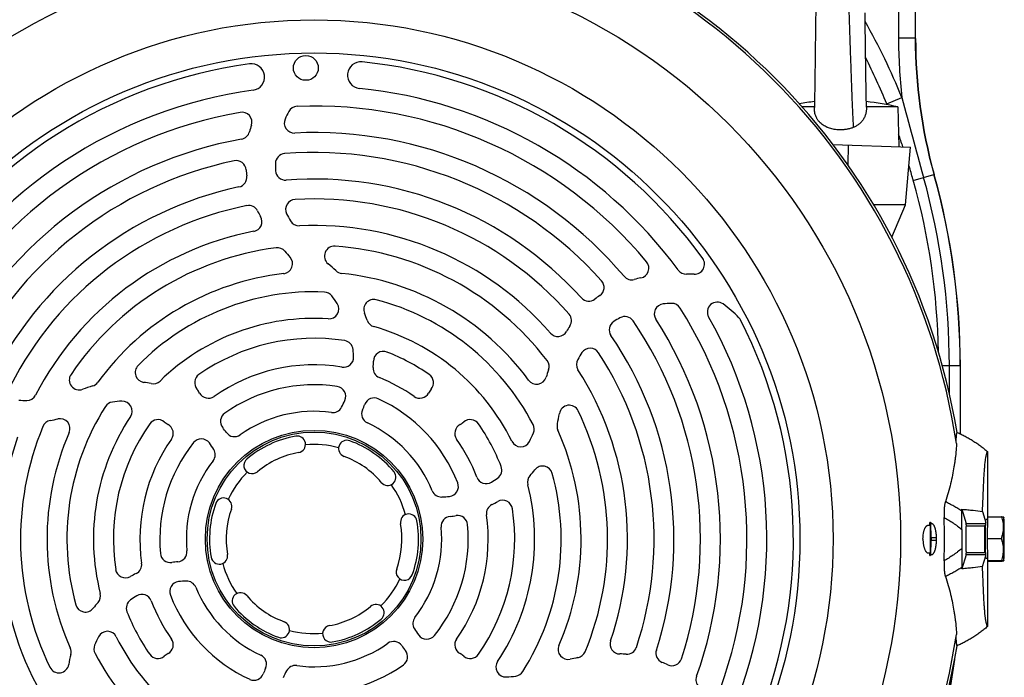
# Model space of a CAD drawing. Units: millimetres. Extents: x -1819 to 3214, y -734 to 1479.
# Drawn here: x 2836 to 3131, y 314 to 511 of the extents above; entities that cross this region are included whole.
import ezdxf

# ---------------------------------------------------------------- set-up
doc = ezdxf.new("R2010")
doc.units = ezdxf.units.MM
doc.header["$LTSCALE"] = 19.36
doc.layers.get('0').update_dxf_attribs({"linetype": 'CONTINUOUS'})
doc.layers.add('3_ALL_AXES', color=7, linetype='CONTINUOUS')

msp = doc.modelspace()

# ---------------------------------------------------------------- linework, layer by layer
at = {"color": 7, "linetype": 'CONTINUOUS'}
for p, q in [((3074.53, 513.23), (3074.5, 510.82)), ((3089.32, 510.85), (3089.29, 513.07)), ((3074.5, 510.82), (3074.47, 508.55)), ((3089.37, 507.09), (3089.32, 510.85)), ((3074.47, 508.55), (3074.37, 500.53)), ((3089.37, 506.88), (3089.37, 507.09)), ((3089.37, 506.67), (3089.37, 506.88)), ((3089.38, 506.45), (3089.37, 506.67)), ((3089.38, 506.24), (3089.38, 506.45)), ((3089.38, 506.03), (3089.38, 506.24)), ((3089.39, 505.82), (3089.38, 506.03)), ((3089.39, 505.6), (3089.39, 505.82)), ((3089.39, 505.39), (3089.39, 505.6)), ((3089.39, 505.18), (3089.39, 505.39)), ((3089.44, 501.98), (3089.39, 505.18)), ((3089.44, 501.76), (3089.44, 501.98)), ((3089.44, 501.55), (3089.44, 501.76)), ((3089.44, 501.34), (3089.44, 501.55)), ((3089.45, 501.12), (3089.44, 501.34)), ((3089.45, 500.91), (3089.45, 501.13)), ((3089.45, 500.7), (3089.45, 500.91)), ((3074.37, 500.53), (3074.32, 497.2)), ((3089.46, 500.49), (3089.45, 500.7)), ((3089.46, 500.28), (3089.46, 500.49)), ((3089.46, 500.07), (3089.46, 500.28)), ((3089.48, 498.39), (3089.46, 500.07)), ((3089.51, 496.33), (3089.48, 498.39)), ((3074.3, 495.38), (3074.27, 493.42)), ((3074.32, 497.41), (3074.3, 495.38)), ((3089.54, 494.52), (3089.51, 496.33)), ((3074.25, 492.28), (3074.23, 490.99)), ((3074.27, 493.62), (3074.25, 492.28)), ((3089.56, 492.77), (3089.53, 494.72)), ((3089.58, 491.45), (3089.56, 492.96)), ((3074.22, 489.92), (3074.2, 488.73)), ((3074.23, 490.99), (3074.22, 489.92)), ((3089.6, 490.19), (3089.58, 491.64)), ((3089.62, 489.14), (3089.6, 490.19)), ((3089.63, 488.13), (3089.61, 489.31)), ((3074.17, 486.96), (3074.15, 486.06)), ((3074.18, 487.9), (3074.17, 486.96)), ((3074.2, 488.89), (3074.18, 487.74)), ((3089.65, 487.17), (3089.63, 488.13)), ((3089.67, 486.11), (3089.65, 487.17)), ((3074.13, 484.87), (3070.47, 484.87)), ((3074.13, 484.87), (3074.12, 484.75)), ((3074.14, 485.35), (3074.13, 484.87)), ((3074.15, 486.06), (3074.14, 485.35)), ((3089.68, 485.4), (3089.67, 486.11)), ((3089.7, 484.78), (3089.68, 485.4)), ((3099.1, 484.87), (3089.69, 484.87)), ((3099.1, 484.87), (3099.41, 472.99)), ((3079.66, 473.68), (3102.92, 472.87)), ((3101.41, 455.62), (3102.92, 472.87)), ((3101.41, 455.62), (3091.87, 455.62)), ((3097.29, 445.91), (3101.41, 455.62)), ((3125.9, 381.8), (3125.9, 361.42)), ((3118.27, 364.01), (3118.29, 364.51)), ((3118.29, 364.51), (3119.54, 360.32)), ((3124.44, 363.86), (3125.41, 360.61)), ((3108.19, 359.77), (3108.85, 359.77)), ((3108.91, 359.71), (3108.85, 359.77)), ((3108.94, 360.2), (3108.91, 360.36)), ((3119.53, 359.62), (3125.09, 359.62)), ((3125.98, 361.42), (3125.49, 361.42)), ((3125.89, 355.83), (3125.99, 362.22)), ((3125.99, 362.22), (3130.11, 362.22)), ((3130.79, 362.11), (3130.79, 362.12)), ((3118.2, 358.45), (3118.2, 352.78)), ((3109.03, 356.09), (3109.03, 355.15)), ((3125.89, 355.83), (3130.01, 355.83)), ((3125.98, 349.23), (3125.89, 355.83)), ((3108.19, 351.47), (3108.85, 351.47)), ((3108.85, 351.47), (3108.91, 351.53)), ((3108.94, 351.04), (3108.91, 350.87)), ((3119.54, 350.92), (3118.29, 346.72)), ((3119.53, 351.62), (3125.09, 351.62)), ((3124.44, 347.38), (3125.41, 350.63)), ((3125.98, 349.82), (3125.49, 349.82)), ((3125.9, 349.82), (3125.9, 329.43)), ((3125.98, 349.23), (3130.1, 349.23)), ((3126.18, 349.02), (3125.98, 349.23)), ((3126.18, 349.02), (3130.3, 349.02)), ((3130.79, 349.13), (3130.78, 349.11)), ((3118.29, 346.72), (3118.27, 347.22))]:
    msp.add_line(p, q, dxfattribs=at)
at = {"color": 9, "linetype": 'CONTINUOUS'}
for p, q in [((3084.23, 473.52), (3084.16, 467.52)), ((3108.72, 359.77), (3108.72, 360.54)), ((3108.91, 360.36), (3108.91, 359.71)), ((3109.43, 360.2), (3108.94, 360.2)), ((3119.54, 360.32), (3125.4, 360.32)), ((3109.03, 356.09), (3110.66, 356.09)), ((3110.66, 355.15), (3109.03, 355.15)), ((3108.72, 350.7), (3108.72, 351.47)), ((3108.91, 351.53), (3108.91, 350.87)), ((3108.94, 351.04), (3109.43, 351.04)), ((3125.4, 350.92), (3119.54, 350.92))]:
    msp.add_line(p, q, dxfattribs=at)
for radius in [175.5, 155.3, 145.4]:
    msp.add_circle((2924.41, 355.62), radius, dxfattribs=at)
at = {"color": 7, "linetype": 'CONTINUOUS'}
for centre, radius in [((2921.95, 496.56), 3.72), ((2924.41, 355.62), 32.51), ((2924.41, 355.62), 31.99)]:
    msp.add_circle(centre, radius, dxfattribs=at)
for centre, radius, start, end in [((2924.41, 355.62), 195.04, 99.415, 170.585), ((2924.41, 355.62), 195.04, 9.415, 80.585), ((2938.37, 494.37), 3.97, 84.2547, 264.2547), ((2924.41, 355.62), 143.43, 35.8301, 84.2547), ((2924.41, 355.62), 143.43, 97.7453, 147.1965), ((2905.62, 493.8), 3.97, 277.7453, 97.7453), ((2924.41, 355.62), 135.49, 97.7453, 149.3659), ((2924.41, 355.62), 135.49, 36.4452, 84.2547), ((3081.91, 412.03), 74.84, 95.9466, 99.4673), ((3081.91, 412.03), 74.84, 76.7241, 84.0532), ((2924.41, 355.62), 129.53, 99.8165, 152.2393), ((2902.83, 480.32), 2.98, 341.764, 99.8165), ((2946.61, 467.59), 33.75, 151.9128, 156.1187), ((2919.47, 482.08), 2.98, 92.2393, 151.9128), ((2924.41, 355.62), 129.53, 39.8165, 92.2393), ((2918.48, 480.05), 2.98, 156.1187, 272.7305), ((2902.2, 478.19), 2.98, 280.269, 345.2266), ((2937.71, 468.83), 33.75, 161.764, 165.2266), ((2924.41, 355.62), 121.59, 100.269, 152.7305), ((2924.41, 355.62), 121.59, 40.269, 92.7305), ((2924.41, 355.62), 115.63, 101.9358, 154.361), ((2901.11, 465.84), 2.98, 4.6641, 101.9358), ((2915.84, 467.95), 2.98, 94.361, 179.3272), ((2924.41, 355.62), 115.63, 41.9358, 94.361), ((2937.71, 468.83), 33.75, 184.6641, 187.7773), ((2946.61, 467.59), 33.75, 179.3272, 183.0302), ((2915.88, 465.96), 2.98, 183.0302, 274.4181), ((2901.33, 463.86), 2.98, 282.0387, 7.7773), ((2924.41, 355.62), 107.69, 42.0387, 94.4181), ((2924.41, 355.62), 107.69, 102.0387, 154.4181), ((2918.89, 454.23), 2.98, 93.2015, 205.7395), ((2924.41, 355.62), 101.74, 41.42, 93.2015), ((2924.41, 355.62), 101.74, 101.42, 153.2015), ((2904.86, 452.42), 2.98, 26.5266, 101.42), ((2937.71, 468.83), 33.75, 206.5266, 209.7639), ((2905.83, 450.59), 2.98, 281.0665, 29.7639), ((2946.61, 467.59), 33.75, 205.7395, 209.8138), ((2919.91, 452.29), 2.98, 209.8138, 272.6628), ((2924.41, 355.62), 93.8, 41.0665, 92.6628), ((2924.41, 355.62), 93.8, 101.0665, 152.6628), ((2924.41, 355.62), 87.84, 97.4388, 145.8861), ((2913.42, 439.77), 2.98, 40.2974, 97.4388), ((2930.5, 440.26), 2.98, 85.8861, 230.9007), ((2924.41, 355.62), 87.84, 37.4388, 85.8861), ((2915.01, 437.96), 2.98, 276.5146, 42.2088), ((2968.35, 486.34), 69.04, 220.2974, 222.2088), ((3038.28, 437.84), 2.98, 267.1728, 35.8301), ((2905.46, 409.45), 36.73, 46.0812, 50.9007), ((3021.62, 436.65), 2.98, 281.764, 39.8165), ((3035.79, 437.87), 2.98, 216.4452, 271.0527), ((2924.41, 355.62), 79.9, 96.5146, 144.0521), ((2933, 438.05), 2.98, 226.0812, 264.0521), ((2924.41, 355.62), 79.9, 36.5146, 84.0521), ((3019.46, 436.14), 2.98, 220.269, 285.2266), ((3029.1, 400.7), 33.75, 101.764, 105.2266), ((3036.47, 401.15), 33.75, 87.1728, 91.0527), ((3008.22, 430.91), 2.98, 304.6641, 41.9358), ((2924.41, 355.62), 73.95, 87.5938, 135.415), ((2927.39, 426.52), 2.98, 37.8985, 87.5938), ((2905.46, 409.45), 30.77, 32.6794, 37.8985), ((2942.28, 424.3), 2.98, 75.415, 201.96), ((3006.61, 429.73), 2.98, 222.0387, 307.7773), ((3029.1, 400.7), 33.75, 124.6641, 127.7773), ((2928.85, 424.46), 2.98, 266.3084, 32.6794), ((2924.41, 355.62), 73.95, 27.5938, 75.415), ((3029.2, 422.97), 2.98, 96.1187, 212.7305), ((3032.48, 392.38), 33.75, 91.9128, 96.1187), ((3031.45, 423.13), 2.98, 32.2393, 91.9128), ((2924.41, 355.62), 129.53, 339.8165, 32.2393), ((3045.08, 423.52), 2.98, 54.7076, 209.3659), ((3029.03, 400.83), 30.77, 43.0588, 54.7076), ((2924.41, 355.62), 66.01, 86.3084, 134.2614), ((2905.46, 409.45), 36.73, 18.4466, 21.96), ((2998.47, 420.96), 2.98, 326.5266, 41.42), ((3032.48, 392.38), 33.75, 119.3272, 123.0302), ((3017.41, 419.2), 2.98, 34.361, 119.3272), ((2924.41, 355.62), 121.59, 340.269, 32.7305), ((2924.41, 355.62), 135.49, 337.7453, 29.3659), ((3049.33, 419.81), 2.98, 27.1965, 43.0588), ((2943.12, 422.02), 2.98, 198.4466, 254.2614), ((2924.41, 355.62), 66.01, 26.3084, 74.2614), ((3029.1, 400.7), 33.75, 146.5266, 149.7639), ((3015.71, 418.17), 2.98, 123.0302, 214.4181), ((2924.41, 355.62), 115.63, 341.9358, 34.361), ((2924.41, 355.62), 143.43, 337.7453, 27.1965), ((2924.41, 355.62), 60.05, 81.2095, 125.0229), ((2997.37, 419.19), 2.98, 221.0665, 329.7639), ((2924.41, 355.62), 107.69, 342.0387, 34.4181), ((2933.13, 412.02), 2.98, 5.3014, 81.2095), ((3007.05, 409.7), 2.98, 33.2015, 145.7395), ((2933.25, 409.99), 2.98, 260.7703, 1.1131), ((2905.46, 409.45), 30.77, 1.1131, 5.3014), ((2945.16, 408.79), 2.98, 68.6845, 179.0389), ((2924.41, 355.62), 60.05, 54.9771, 68.6845), ((3032.48, 392.38), 33.75, 145.7395, 149.8138), ((2924.41, 355.62), 101.74, 341.42, 33.2015), ((2873.87, 405.44), 2.98, 135.415, 261.96), ((2924.41, 355.62), 52.11, 80.7703, 125.05), ((2945.07, 406.69), 2.98, 176.0052, 247.9786), ((2905.46, 409.45), 36.73, 356.0052, 359.0389), ((2991.79, 407.21), 2.98, 340.2974, 37.4388), ((3005.88, 407.85), 2.98, 149.8138, 212.6628), ((2854.15, 403.21), 2.98, 145.8861, 290.9007), ((2891.66, 402.36), 2.98, 125.0229, 220.0115), ((2924.41, 355.62), 52.11, 54.95, 67.9786), ((2957.16, 402.36), 2.98, 319.9885, 54.9771), ((2991.02, 404.93), 2.98, 216.5146, 342.2088), ((3059.59, 382.93), 69.04, 160.2974, 162.2088), ((2924.41, 355.62), 93.8, 341.0665, 32.6628), ((2868.31, 366.12), 36.73, 106.0812, 110.9007), ((2857.31, 404.27), 2.98, 286.0812, 324.0521), ((2868.31, 366.12), 36.73, 78.4466, 81.96), ((2876.26, 405.02), 2.98, 258.4466, 314.2614), ((2924.41, 355.62), 46.15, 81.3337, 125.3933), ((2930.92, 398.3), 2.98, 336.3455, 81.3337), ((2838.44, 400.06), 2.98, 269.8138, 332.6628), ((2884.05, 395.98), 6.95, 28.5321, 40.0115), ((2892.77, 400.72), 2.98, 208.5321, 305.05), ((2942.39, 394.87), 2.98, 65.3933, 158.4572), ((2956.05, 400.72), 2.98, 234.95, 331.4679), ((2964.77, 395.98), 6.95, 139.9885, 151.4679), ((2838.54, 430.83), 33.75, 265.7395, 269.8138), ((2924.41, 355.62), 73.95, 147.5938, 195.415), ((2864.49, 393.65), 2.98, 97.8985, 147.5938), ((2868.31, 366.12), 30.77, 92.6794, 97.8985), ((2867.01, 393.89), 2.98, 326.3084, 92.6794), ((2930.01, 396.43), 2.98, 262.187, 332.052), ((2905.46, 409.45), 30.77, 332.052, 336.3455), ((2905.46, 409.45), 36.73, 335.5909, 338.4572), ((2924.41, 355.62), 46.15, 21.3337, 65.3933), ((3000.76, 392.67), 2.98, 25.8861, 170.9007), ((2924.41, 355.62), 66.01, 146.3084, 194.2614), ((2899.4, 390.82), 2.98, 125.3933, 218.4572), ((2924.41, 355.62), 38.21, 82.187, 125.3147), ((2941.61, 393.05), 2.98, 155.5909, 245.3147), ((2961.56, 398.95), 36.73, 346.0812, 350.9007), ((2924.41, 355.62), 87.84, 337.4388, 25.8861), ((2924.41, 355.62), 87.84, 157.4388, 205.8861), ((2846.04, 388.18), 2.98, 100.2974, 157.4388), ((2833.17, 459.03), 69.04, 280.2974, 282.2088), ((2848.4, 388.65), 2.98, 336.5146, 102.2088), ((2924.41, 355.62), 60.05, 144.9771, 188.6845), ((2877.67, 388.37), 2.98, 49.9885, 144.9771), ((2884.05, 395.98), 6.95, 229.9885, 241.4679), ((2879.31, 387.25), 2.98, 324.95, 61.4679), ((2868.31, 366.12), 36.73, 35.5909, 38.4572), ((2924.41, 355.62), 38.21, 22.187, 65.3147), ((2969.51, 387.25), 2.98, 118.5321, 215.05), ((2964.77, 395.98), 6.95, 298.5321, 310.0115), ((2971.15, 388.37), 2.98, 35.0229, 130.0115), ((2924.41, 355.62), 60.05, 21.2095, 35.0229), ((2987.31, 388.49), 2.98, 337.8985, 27.5938), ((3000.09, 389.4), 2.98, 166.0812, 204.0521), ((2924.41, 355.62), 101.74, 161.42, 213.2015), ((2924.41, 355.62), 93.8, 161.0665, 212.6628), ((2924.41, 355.62), 79.9, 156.5146, 204.0521), ((2900.6, 389.23), 2.98, 215.5909, 305.3147), ((2924.41, 355.62), 31.27, 100.0547, 130.0546), ((2919.38, 383.96), 2.48, 280.0547, 100.0547), ((2961.56, 398.95), 30.77, 332.6794, 337.8985), ((2924.41, 355.62), 79.9, 336.5146, 24.0521), ((2924.41, 355.62), 52.11, 144.95, 187.9786), ((2924.41, 355.62), 46.15, 141.3337, 185.3933), ((2890.7, 382.59), 2.98, 36.3455, 141.3337), ((2868.31, 366.12), 30.77, 32.052, 36.3455), ((2924.41, 355.62), 28.29, 74.9378, 95.1715), ((2934.23, 382.68), 2.48, 70.0546, 250.0546), ((2924.41, 355.62), 31.27, 40.0547, 70.0546), ((2924.41, 355.62), 52.11, 20.7703, 35.05), ((2986.25, 386.19), 2.98, 206.3084, 332.6794), ((2891.87, 380.87), 2.98, 322.187, 32.052), ((2924.41, 355.62), 26.3, 100.0547, 130.0546), ((2924.41, 355.62), 26.3, 40.0547, 70.0546), ((2924.41, 355.62), 38.21, 142.187, 185.3147), ((2905.89, 377.65), 2.48, 130.0546, 310.0546), ((2977.62, 376.27), 2.98, 305.3014, 21.2095), ((2992.83, 374.48), 2.98, 15.415, 141.96), ((2924.41, 355.62), 28.29, 134.9378, 155.1715), ((2946.44, 374.14), 2.48, 220.0547, 40.0547), ((2924.41, 355.62), 73.95, 327.5938, 15.415), ((2991.27, 372.61), 2.98, 138.4466, 194.2614), ((2961.56, 398.95), 36.73, 318.4466, 321.96), ((2924.41, 355.62), 28.29, 14.9378, 35.1715), ((2964.63, 371.33), 2.98, 276.3455, 21.3337), ((2975.92, 375.15), 2.98, 200.7703, 301.1131), ((2961.56, 398.95), 30.77, 301.1131, 305.3014), ((2924.41, 355.62), 66.01, 326.3084, 14.2614), ((2962.55, 371.17), 2.98, 202.187, 272.052), ((2961.56, 398.95), 30.77, 272.052, 276.3455), ((2924.41, 355.62), 31.27, 160.0547, 190.0546), ((2897.35, 365.44), 2.48, 340.0547, 160.0547), ((2978.96, 363.26), 2.98, 116.0052, 187.9786), ((2961.56, 398.95), 36.73, 296.0052, 299.0389), ((2980.83, 364.24), 2.98, 8.6845, 119.0389), ((2924.41, 355.62), 26.3, 160.0547, 190.0546), ((2952.75, 360.64), 2.48, 10.0546, 190.0546), ((2965.43, 359.43), 2.98, 95.5909, 185.3147), ((2961.56, 398.95), 36.73, 275.5909, 278.4572), ((2967.4, 359.68), 2.98, 5.3933, 98.4572), ((2924.41, 355.62), 52.11, 324.95, 7.9786), ((2924.41, 355.62), 60.05, 324.9771, 8.6845), ((2924.41, 355.62), 26.3, 340.0547, 10.0546), ((2924.41, 355.62), 31.27, 340.0547, 10.0546), ((2924.41, 355.62), 46.15, 321.3337, 5.3933), ((3087.48, 315.8), 49.53, 63.6863, 64.6003), ((2924.41, 355.62), 188.63, 358.0294, 1.9706), ((2924.41, 355.62), 38.21, 322.187, 5.3147), ((2906.49, 355.67), 224.47, 359.9397, 0.7751), ((2924.41, 355.62), 186.25, 359.8547, 0.1453), ((2916.43, 355.5), 214.52, 359.1224, 359.9836), ((2881.42, 351.56), 2.98, 185.3933, 278.4572), ((2883.4, 351.8), 2.98, 275.5909, 5.3147), ((2896.07, 350.59), 2.48, 190.0546, 10.0546), ((3087.17, 396.07), 50.23, 295.4061, 296.3073), ((2869.86, 347.97), 2.98, 296.0052, 7.9786), ((2887.26, 312.29), 36.73, 95.5909, 98.4572), ((2924.41, 355.62), 28.29, 194.9378, 215.1715), ((2867.99, 347), 2.98, 188.6845, 299.0389), ((2887.26, 312.29), 36.73, 116.0052, 119.0389), ((2951.47, 345.8), 2.48, 160.0547, 340.0547), ((2884.19, 339.91), 2.98, 96.3455, 201.3337), ((2887.26, 312.29), 30.77, 92.052, 96.3455), ((2886.27, 340.06), 2.98, 22.187, 92.052), ((2924.41, 355.62), 28.29, 314.9378, 335.1715), ((2857.55, 338.62), 2.98, 318.4466, 14.2614), ((2872.9, 336.08), 2.98, 20.7703, 121.1131), ((2924.41, 355.62), 46.15, 201.3337, 245.3933), ((2924.41, 355.62), 38.21, 202.187, 245.3147), ((2902.38, 337.09), 2.48, 40.0547, 220.0547), ((2855.99, 336.75), 2.98, 195.415, 321.96), ((2887.26, 312.29), 36.73, 138.4466, 141.96), ((2871.2, 334.97), 2.98, 125.3014, 201.2095), ((2887.26, 312.29), 30.77, 121.1131, 125.3014), ((2924.41, 355.62), 52.11, 200.7703, 215.05), ((2924.41, 355.62), 26.3, 220.0547, 250.0546), ((2942.93, 333.59), 2.48, 310.0546, 130.0546), ((2924.41, 355.62), 60.05, 201.2095, 215.0229), ((2924.41, 355.62), 31.27, 220.0547, 250.0546), ((2924.41, 355.62), 26.3, 280.0547, 310.0546), ((2914.59, 328.56), 2.48, 250.0546, 70.0546), ((2924.41, 355.62), 31.27, 280.0547, 310.0546), ((2956.95, 330.36), 2.98, 142.187, 212.052), ((2862.57, 325.04), 2.98, 26.3084, 152.6794), ((2924.41, 355.62), 28.29, 254.9378, 275.1715), ((2929.44, 327.28), 2.48, 100.0547, 280.0547), ((2980.51, 345.11), 30.77, 212.052, 216.3455), ((2887.26, 312.29), 30.77, 152.6794, 157.8985), ((2924.41, 355.62), 66.01, 206.3084, 254.2614), ((2879.31, 323.98), 2.98, 298.5321, 35.05), ((2924.41, 355.62), 38.21, 262.187, 305.3147), ((2948.22, 322.01), 2.98, 35.5909, 125.3147), ((2958.12, 328.64), 2.98, 216.3455, 321.3337), ((2969.51, 323.98), 2.98, 144.95, 241.4679), ((3015.95, 324.22), 2.98, 161.0665, 269.7639), ((2924.41, 355.62), 195.04, 189.415, 260.8482), ((2848.73, 321.84), 2.98, 346.0812, 24.0521), ((2861.51, 322.75), 2.98, 157.8985, 207.5938), ((2924.41, 355.62), 73.95, 207.5938, 255.415), ((2877.67, 322.86), 2.98, 215.0229, 310.0115), ((2884.05, 315.26), 6.95, 118.5321, 130.0115), ((2980.51, 345.11), 36.73, 215.5909, 218.4572), ((2949.42, 320.42), 2.98, 305.3933, 38.4572), ((2924.41, 355.62), 195.04, 279.1518, 350.585), ((2964.77, 315.26), 6.95, 49.9885, 61.4679), ((2971.15, 322.86), 2.98, 229.9885, 324.9771), ((3000.42, 322.59), 2.98, 156.5146, 282.2088), ((3002.78, 323.06), 2.98, 280.2974, 337.4388), ((3015.8, 287.49), 33.75, 86.5266, 89.7639), ((3018.02, 324.15), 2.98, 266.5266, 341.42), ((3029.69, 321.49), 2.98, 162.0387, 247.7773), ((2887.26, 312.29), 36.73, 166.0812, 170.9007), ((2907.21, 318.19), 2.98, 335.5909, 65.3147), ((2981.81, 317.35), 2.98, 146.3084, 272.6794), ((3015.65, 252.21), 69.04, 100.2974, 102.2088), ((3015.8, 287.49), 33.75, 64.6641, 67.7773), ((3031.51, 320.69), 2.98, 244.6641, 341.9358), ((2848.06, 318.57), 2.98, 205.8861, 350.9007), ((2906.43, 316.36), 2.98, 245.3933, 338.4572), ((2943.36, 301.78), 36.73, 155.5909, 158.4572), ((2943.36, 301.78), 30.77, 152.052, 156.3455), ((2918.81, 314.81), 2.98, 82.187, 152.052), ((2924.41, 355.62), 46.15, 261.3337, 305.3933), ((2984.33, 317.58), 2.98, 277.8985, 327.5938), ((2980.51, 345.11), 30.77, 272.6794, 277.8985), ((3041.66, 313.56), 2.98, 160.269, 225.2266)]:
    msp.add_arc(centre, radius, start, end, dxfattribs=at)
at = {"color": 9, "linetype": 'CONTINUOUS'}
for start, end in [(98.4599, 171.5401), (8.4599, 81.5401), (188.4599, 260.3923), (279.6077, 351.5401)]:
    msp.add_arc((2924.41, 355.62), 194.31, start, end, dxfattribs=at)
at = {"color": 7, "linetype": 'CONTINUOUS'}
for centre, start_param, end_param in [((3108.92, 356.09), -1.570796, -0.174533), ((3108.92, 355.15), -2.96706, -1.570796)]:
    msp.add_ellipse(centre, major_axis=(0, 4.17), ratio=0.026186, start_param=start_param, end_param=end_param, dxfattribs=at)
at = {"color": 9, "linetype": 'CONTINUOUS'}
for points, knots in [([(3083.12, 534.77), (3083.12, 534.77), (3083.12, 534.77), (3083.12, 534.77), (3083.12, 534.77), (3083.12, 534.76), (3083.12, 534.76), (3083.12, 534.76), (3083.13, 534.76), (3083.13, 534.76), (3083.13, 534.75), (3083.13, 534.75), (3083.14, 534.74), (3083.14, 534.72), (3083.15, 534.71), (3083.16, 534.68), (3083.17, 534.66), (3083.18, 534.63), (3083.19, 534.6), (3083.21, 534.57), (3083.23, 534.52), (3083.25, 534.44), (3083.28, 534.35), (3083.31, 534.24), (3083.33, 534.12), (3083.36, 533.99), (3083.38, 533.85), (3083.41, 533.7), (3083.43, 533.47), (3083.47, 533.15), (3083.51, 532.74), (3083.54, 532.28), (3083.58, 531.78), (3083.63, 531.24), (3083.67, 530.65), (3083.71, 530.01), (3083.75, 529.34), (3083.81, 528.36), (3083.88, 527.04), (3083.97, 525.35), (3084.05, 523.52), (3084.13, 521.56), (3084.22, 519.48), (3084.3, 517.31), (3084.38, 515.05), (3084.47, 512.72), (3084.55, 510.33), (3084.66, 507.08), (3084.8, 503.01), (3084.96, 498.19), (3085.12, 493.54), (3085.28, 489.19), (3085.42, 485.81), (3085.53, 483.33), (3085.61, 481.67), (3085.68, 480.15), (3085.74, 479.19), (3085.77, 478.74)], [0, 0, 0, 0, 0.000002, 0.000008, 0.000019, 0.000034, 0.000053, 0.000076, 0.000134, 0.000209, 0.000299, 0.000406, 0.000529, 0.000821, 0.001175, 0.00159, 0.002064, 0.002596, 0.003185, 0.003831, 0.004532, 0.006097, 0.007872, 0.009853, 0.012033, 0.014409, 0.016983, 0.019756, 0.02273, 0.029283, 0.036644, 0.044816, 0.053794, 0.063564, 0.074109, 0.085411, 0.097454, 0.110218, 0.137835, 0.168103, 0.200841, 0.235844, 0.272889, 0.311736, 0.352129, 0.393796, 0.436452, 0.479806, 0.5674, 0.654172, 0.737766, 0.815971, 0.886814, 0.918936, 0.948613, 0.975683, 1, 1, 1, 1]), ([(3118.27, 364.01), (3118.07, 364.14), (3117.67, 364.39), (3116.85, 364.87), (3115.83, 365.45), (3114.58, 366.13), (3113.74, 366.56), (3113.31, 366.77)], [0, 0, 0, 0, 0.124891, 0.249826, 0.499792, 0.749861, 1, 1, 1, 1]), ([(3112.92, 362.1), (3113.39, 361.84), (3114.32, 361.3), (3115.45, 360.58), (3116.33, 359.97), (3117.19, 359.33), (3117.81, 358.82), (3118.2, 358.45)], [0, 0, 0, 0, 0.250019, 0.50003, 0.625043, 0.750054, 1, 1, 1, 1]), ([(3125.09, 359.62), (3125.09, 359.62), (3125.08, 359.62), (3125.08, 359.61), (3125.08, 359.61), (3125.08, 359.6), (3125.07, 359.59), (3125.07, 359.57), (3125.07, 359.54), (3125.06, 359.5), (3125.06, 359.45), (3125.05, 359.39), (3125.05, 359.32), (3125.04, 359.24), (3125.04, 359.13), (3125.03, 358.96), (3125.02, 358.73), (3125.01, 358.48), (3125.01, 358.2), (3125, 357.89), (3125, 357.57), (3124.99, 357.22), (3124.99, 356.86), (3124.98, 356.36), (3124.98, 355.98), (3124.98, 355.73)], [0, 0, 0, 0, 0.000714, 0.001818, 0.003444, 0.005628, 0.008386, 0.011722, 0.020136, 0.03087, 0.043908, 0.059224, 0.076784, 0.09655, 0.118478, 0.16861, 0.22672, 0.292271, 0.364657, 0.443206, 0.527191, 0.61583, 0.708303, 0.803749, 1, 1, 1, 1]), ([(3124.98, 355.73), (3124.98, 355.46), (3124.98, 355.07), (3124.99, 354.55), (3124.99, 354.17), (3124.99, 353.81), (3125, 353.46), (3125, 353.14), (3125.01, 352.84), (3125.02, 352.57), (3125.03, 352.33), (3125.04, 352.15), (3125.04, 352.02), (3125.05, 351.94), (3125.05, 351.86), (3125.06, 351.8), (3125.06, 351.75), (3125.07, 351.71), (3125.07, 351.68), (3125.07, 351.66), (3125.07, 351.65), (3125.08, 351.64), (3125.08, 351.63), (3125.08, 351.62), (3125.08, 351.62), (3125.08, 351.62), (3125.09, 351.62), (3125.09, 351.62)], [0, 0, 0, 0, 0.193302, 0.287948, 0.379993, 0.46852, 0.552648, 0.631537, 0.704402, 0.770519, 0.829229, 0.879949, 0.902154, 0.922181, 0.93998, 0.955509, 0.968732, 0.97962, 0.984183, 0.988155, 0.991537, 0.994331, 0.996542, 0.998184, 0.998802, 0.999296, 1, 1, 1, 1]), ([(3118.2, 352.78), (3117.81, 352.42), (3117.19, 351.9), (3116.33, 351.27), (3115.45, 350.66), (3114.32, 349.93), (3113.39, 349.39), (3112.92, 349.13)], [0, 0, 0, 0, 0.249946, 0.374957, 0.49997, 0.749981, 1, 1, 1, 1]), ([(3113.31, 344.46), (3113.74, 344.68), (3114.58, 345.11), (3115.83, 345.78), (3116.85, 346.37), (3117.67, 346.85), (3118.07, 347.1), (3118.27, 347.22)], [0, 0, 0, 0, 0.250139, 0.500208, 0.750174, 0.875109, 1, 1, 1, 1])]:
    msp.add_open_spline(points, degree=3, knots=knots, dxfattribs=at)
at = {"color": 7, "linetype": 'CONTINUOUS'}
for points, knots in [([(3081.91, 478.01), (3081.42, 478.01), (3080.43, 478.08), (3079.23, 478.32), (3078.42, 478.59), (3077.97, 478.77), (3077.53, 478.97), (3077, 479.25), (3076.41, 479.66), (3075.96, 480.05), (3075.63, 480.39), (3075.4, 480.66), (3075.18, 480.95), (3074.98, 481.25), (3074.81, 481.56), (3074.6, 481.99), (3074.38, 482.57), (3074.22, 483.28), (3074.13, 484.01), (3074.12, 484.51), (3074.12, 484.75)], [0, 0, 0, 0, 0.127167, 0.253382, 0.315957, 0.347089, 0.378112, 0.439839, 0.501242, 0.562476, 0.593109, 0.623783, 0.654523, 0.685353, 0.716298, 0.747372, 0.809902, 0.872946, 0.936368, 1, 1, 1, 1]), ([(3089.7, 484.78), (3089.7, 484.61), (3089.7, 484.28), (3089.65, 483.63), (3089.54, 482.98), (3089.36, 482.36), (3089.18, 481.91), (3088.97, 481.47), (3088.72, 481.06), (3088.44, 480.68), (3088.13, 480.32), (3087.79, 479.98), (3087.3, 479.58), (3086.64, 479.14), (3086.06, 478.86), (3085.77, 478.74)], [0, 0, 0, 0, 0.063992, 0.127884, 0.254992, 0.318154, 0.380963, 0.443407, 0.505512, 0.567341, 0.628984, 0.690539, 0.75211, 0.875576, 1, 1, 1, 1]), ([(3085.77, 478.74), (3085.47, 478.61), (3084.85, 478.4), (3083.89, 478.17), (3082.9, 478.04), (3082.24, 478.01), (3081.91, 478.01)], [0, 0, 0, 0, 0.247344, 0.496843, 0.747982, 1, 1, 1, 1]), ([(3116.61, 384.21), (3116.6, 384.45), (3116.59, 384.9), (3116.58, 385.52), (3116.6, 386.03), (3116.62, 386.45), (3116.66, 386.8), (3116.7, 387.05), (3116.73, 387.22), (3116.76, 387.31), (3116.78, 387.38), (3116.79, 387.43), (3116.81, 387.48), (3116.82, 387.51), (3116.83, 387.52)], [0, 0, 0, 0, 0.219313, 0.40244, 0.554464, 0.680218, 0.783584, 0.86852, 0.905314, 0.939045, 0.954963, 0.970368, 0.9854, 1, 1, 1, 1]), ([(3116.83, 387.52), (3117.03, 387.44), (3117.44, 387.25), (3118.05, 386.97), (3118.66, 386.67), (3119.46, 386.26), (3120.44, 385.72), (3121.59, 385.02), (3122.72, 384.28), (3123.63, 383.63), (3124.34, 383.09), (3124.87, 382.67), (3125.39, 382.24), (3125.73, 381.95), (3125.9, 381.8)], [0, 0, 0, 0, 0.062501, 0.125003, 0.187504, 0.250006, 0.375003, 0.5, 0.624997, 0.749994, 0.812496, 0.874997, 0.937499, 1, 1, 1, 1]), ([(3116.61, 384.21), (3116.62, 384), (3116.62, 383.57), (3116.59, 382.9), (3116.55, 382.29), (3116.5, 381.76), (3116.44, 381.18), (3116.36, 380.39), (3116.23, 379.4), (3116.07, 378.32), (3115.82, 376.77), (3115.44, 374.71), (3114.88, 372.13), (3114.18, 369.46), (3113.62, 367.67), (3113.31, 366.77)], [0, 0, 0, 0, 0.034306, 0.072214, 0.114314, 0.137121, 0.161195, 0.213135, 0.269803, 0.330784, 0.395629, 0.535074, 0.684504, 0.840506, 1, 1, 1, 1]), ([(3124.44, 363.86), (3124.46, 364.57), (3124.52, 365.99), (3124.6, 368.06), (3124.68, 370.04), (3124.76, 371.88), (3124.85, 373.57), (3124.94, 375.06), (3125.03, 376.36), (3125.12, 377.47), (3125.2, 378.28), (3125.27, 378.85), (3125.33, 379.32), (3125.41, 379.84), (3125.5, 380.38), (3125.6, 380.82), (3125.69, 381.14), (3125.76, 381.36), (3125.8, 381.51), (3125.85, 381.65), (3125.89, 381.75), (3125.9, 381.8)], [0, 0, 0, 0, 0.119433, 0.235015, 0.34513, 0.448078, 0.542128, 0.625595, 0.697436, 0.758548, 0.810197, 0.832843, 0.853556, 0.889711, 0.919681, 0.944476, 0.965141, 0.974311, 0.98297, 0.991393, 1, 1, 1, 1]), ([(3113.31, 366.77), (3113.29, 366.71), (3113.25, 366.58), (3113.2, 366.36), (3113.14, 366.13), (3113.1, 365.88), (3113.06, 365.62), (3113.01, 365.24), (3112.96, 364.74), (3112.93, 364.11), (3112.91, 363.45), (3112.91, 362.78), (3112.92, 362.33), (3112.92, 362.1)], [0, 0, 0, 0, 0.042594, 0.089211, 0.139609, 0.19351, 0.250595, 0.310525, 0.437634, 0.572318, 0.712235, 0.855376, 1, 1, 1, 1]), ([(3118.2, 358.45), (3118.2, 358.98), (3118.21, 360.01), (3118.22, 361.28), (3118.23, 362.24), (3118.24, 362.89), (3118.25, 363.48), (3118.26, 363.84), (3118.27, 364.01)], [0, 0, 0, 0, 0.283489, 0.556243, 0.683895, 0.802461, 0.908953, 1, 1, 1, 1]), ([(3118.29, 364.51), (3118.88, 364.47), (3120.01, 364.38), (3122.07, 364.18), (3123.52, 363.99), (3124.44, 363.86)], [0, 0, 0, 0, 0.288134, 0.551409, 1, 1, 1, 1]), ([(3106.62, 355.62), (3106.62, 355.9), (3106.64, 356.44), (3106.72, 357.11), (3106.81, 357.61), (3106.89, 357.96), (3106.99, 358.29), (3107.09, 358.59), (3107.21, 358.86), (3107.33, 359.09), (3107.46, 359.3), (3107.6, 359.46), (3107.74, 359.6), (3107.88, 359.69), (3108.03, 359.75), (3108.14, 359.77), (3108.19, 359.77)], [0, 0, 0, 0, 0.176691, 0.346456, 0.4268, 0.503219, 0.575174, 0.642235, 0.704091, 0.760564, 0.811621, 0.857402, 0.898278, 0.934914, 0.968344, 1, 1, 1, 1]), ([(3108.91, 360.36), (3108.91, 360.37), (3108.91, 360.39), (3108.9, 360.41), (3108.88, 360.43), (3108.85, 360.46), (3108.8, 360.5), (3108.75, 360.53), (3108.72, 360.54)], [0, 0, 0, 0, 0.086104, 0.178937, 0.281603, 0.39634, 0.667461, 1, 1, 1, 1]), ([(3108.85, 359.77), (3108.85, 359.77), (3108.85, 359.77), (3108.84, 359.76), (3108.84, 359.76), (3108.84, 359.76), (3108.84, 359.75), (3108.83, 359.74), (3108.83, 359.72), (3108.83, 359.71), (3108.83, 359.68), (3108.82, 359.64), (3108.82, 359.59), (3108.81, 359.52), (3108.81, 359.45), (3108.8, 359.37), (3108.79, 359.24), (3108.79, 359.06), (3108.78, 358.82), (3108.77, 358.54), (3108.76, 358.24), (3108.76, 357.92), (3108.75, 357.57), (3108.75, 357.2), (3108.74, 356.82), (3108.74, 356.29), (3108.74, 355.62), (3108.74, 354.95), (3108.74, 354.42), (3108.75, 354.04), (3108.75, 353.67), (3108.76, 353.32), (3108.76, 352.99), (3108.77, 352.69), (3108.78, 352.42), (3108.79, 352.18), (3108.79, 352), (3108.8, 351.87), (3108.81, 351.79), (3108.81, 351.71), (3108.82, 351.65), (3108.82, 351.6), (3108.83, 351.56), (3108.83, 351.53), (3108.83, 351.51), (3108.83, 351.5), (3108.84, 351.49), (3108.84, 351.48), (3108.84, 351.48), (3108.84, 351.47), (3108.85, 351.47), (3108.85, 351.47), (3108.85, 351.47)], [0, 0, 0, 0, 0.000354, 0.000601, 0.000909, 0.001726, 0.002825, 0.004212, 0.005892, 0.007864, 0.010129, 0.015534, 0.022098, 0.029809, 0.038648, 0.048595, 0.059627, 0.084839, 0.114042, 0.146957, 0.183268, 0.222627, 0.264655, 0.308947, 0.355078, 0.402603, 0.5, 0.597397, 0.644922, 0.691053, 0.735345, 0.777373, 0.816732, 0.853043, 0.885958, 0.915161, 0.940373, 0.951405, 0.961352, 0.970191, 0.977902, 0.984466, 0.989871, 0.992136, 0.994108, 0.995788, 0.997175, 0.998274, 0.999091, 0.999399, 0.999646, 1, 1, 1, 1]), ([(3108.85, 359.77), (3108.85, 359.77), (3108.85, 359.77), (3108.85, 359.77), (3108.85, 359.77)], [0, 0, 0, 0, 0.292562, 1, 1, 1, 1]), ([(3110.66, 356.09), (3110.66, 356.34), (3110.64, 356.83), (3110.57, 357.54), (3110.48, 358.1), (3110.38, 358.52), (3110.3, 358.8), (3110.21, 359.07), (3110.12, 359.31), (3110.02, 359.53), (3109.91, 359.72), (3109.8, 359.88), (3109.65, 360.05), (3109.52, 360.15), (3109.43, 360.2)], [0, 0, 0, 0, 0.168036, 0.330771, 0.483381, 0.554627, 0.621941, 0.685003, 0.743574, 0.797507, 0.846745, 0.89134, 0.931496, 1, 1, 1, 1]), ([(3119.53, 359.62), (3119.53, 359.62), (3119.53, 359.62), (3119.53, 359.61), (3119.53, 359.61), (3119.52, 359.6), (3119.52, 359.59), (3119.52, 359.57), (3119.51, 359.54), (3119.51, 359.5), (3119.5, 359.45), (3119.5, 359.39), (3119.49, 359.32), (3119.49, 359.24), (3119.48, 359.13), (3119.48, 358.96), (3119.47, 358.73), (3119.46, 358.48), (3119.45, 358.2), (3119.45, 357.89), (3119.44, 357.57), (3119.44, 357.22), (3119.43, 356.86), (3119.43, 356.36), (3119.43, 355.98), (3119.43, 355.73)], [0, 0, 0, 0, 0.000714, 0.001818, 0.003444, 0.005628, 0.008386, 0.011722, 0.020136, 0.03087, 0.043908, 0.059224, 0.076784, 0.09655, 0.118478, 0.16861, 0.22672, 0.292271, 0.364657, 0.443206, 0.527191, 0.61583, 0.708303, 0.803749, 1, 1, 1, 1]), ([(3119.6, 359.62), (3119.6, 359.71), (3119.59, 359.83), (3119.58, 359.99), (3119.57, 360.08), (3119.57, 360.17), (3119.56, 360.23), (3119.55, 360.27), (3119.55, 360.3), (3119.55, 360.31), (3119.54, 360.32)], [0, 0, 0, 0, 0.379644, 0.538209, 0.675199, 0.790164, 0.882745, 0.952702, 0.979173, 1, 1, 1, 1]), ([(3125.38, 359.75), (3125.36, 359.73), (3125.32, 359.69), (3125.25, 359.65), (3125.17, 359.62), (3125.12, 359.62), (3125.09, 359.62)], [0, 0, 0, 0, 0.236407, 0.486387, 0.742116, 1, 1, 1, 1]), ([(3125.34, 355.78), (3125.34, 356.15), (3125.34, 356.86), (3125.35, 357.9), (3125.36, 358.86), (3125.37, 359.47), (3125.38, 359.75)], [0, 0, 0, 0, 0.276793, 0.542029, 0.786057, 1, 1, 1, 1]), ([(3125.38, 359.75), (3125.38, 359.9), (3125.39, 360.19), (3125.4, 360.48), (3125.41, 360.61)], [0, 0, 0, 0, 0.539558, 1, 1, 1, 1]), ([(3125.41, 360.61), (3125.41, 360.67), (3125.42, 360.79), (3125.43, 360.95), (3125.44, 361.09), (3125.45, 361.2), (3125.46, 361.29), (3125.46, 361.35), (3125.47, 361.38), (3125.47, 361.4), (3125.48, 361.41), (3125.48, 361.41), (3125.48, 361.42), (3125.49, 361.42), (3125.49, 361.42)], [0, 0, 0, 0, 0.22811, 0.427995, 0.598785, 0.739748, 0.850315, 0.930115, 0.958463, 0.969773, 0.979202, 0.986793, 0.992635, 1, 1, 1, 1]), ([(3130.78, 362.12), (3130.78, 362.12), (3130.77, 362.13), (3130.75, 362.13), (3130.73, 362.14), (3130.7, 362.15), (3130.64, 362.16), (3130.56, 362.17), (3130.47, 362.18), (3130.36, 362.2), (3130.24, 362.21), (3130.16, 362.22), (3130.11, 362.22)], [0, 0, 0, 0, 0.020189, 0.046381, 0.078702, 0.117149, 0.212067, 0.330077, 0.469671, 0.629059, 0.806423, 1, 1, 1, 1]), ([(3130.11, 362.22), (3130.2, 361.96), (3130.35, 361.44), (3130.52, 360.64), (3130.63, 359.84), (3130.64, 359.29), (3130.64, 359.02)], [0, 0, 0, 0, 0.251174, 0.501365, 0.750811, 1, 1, 1, 1]), ([(3130.78, 362.12), (3130.78, 362.12), (3130.78, 362.11), (3130.77, 362.11), (3130.77, 362.09), (3130.77, 362.07), (3130.76, 362.05), (3130.75, 362.02), (3130.75, 361.98), (3130.74, 361.93), (3130.74, 361.86), (3130.73, 361.75), (3130.72, 361.61), (3130.71, 361.44), (3130.7, 361.25), (3130.69, 361.04), (3130.68, 360.81), (3130.67, 360.55), (3130.66, 360.18), (3130.65, 359.67), (3130.64, 359.25), (3130.64, 359.02)], [0, 0, 0, 0, 0.001256, 0.002923, 0.007633, 0.014281, 0.022906, 0.033519, 0.046121, 0.060705, 0.077261, 0.116235, 0.162904, 0.217095, 0.278601, 0.347186, 0.422586, 0.504508, 0.592634, 0.786108, 1, 1, 1, 1]), ([(3130.79, 362.12), (3130.79, 362.12), (3130.79, 362.12), (3130.78, 362.12), (3130.78, 362.12)], [0, 0, 0, 0, 0.221276, 1, 1, 1, 1]), ([(3130.79, 362.12), (3130.79, 362.12), (3130.79, 362.12), (3130.78, 362.12), (3130.78, 362.12), (3130.78, 362.12)], [0, 0, 0, 0, 0.521662, 0.745735, 1, 1, 1, 1]), ([(3130.79, 362.11), (3130.79, 362.11), (3130.79, 362.11), (3130.79, 362.12), (3130.79, 362.12)], [0, 0, 0, 0, 0.280143, 1, 1, 1, 1]), ([(3130.93, 358.71), (3130.93, 358.95), (3130.92, 359.4), (3130.91, 360.04), (3130.9, 360.53), (3130.89, 360.88), (3130.88, 361.12), (3130.87, 361.33), (3130.86, 361.51), (3130.85, 361.68), (3130.84, 361.81), (3130.83, 361.91), (3130.82, 361.98), (3130.82, 362.02), (3130.81, 362.05), (3130.8, 362.08), (3130.8, 362.1), (3130.8, 362.11), (3130.79, 362.11)], [0, 0, 0, 0, 0.207901, 0.397367, 0.56527, 0.640254, 0.70884, 0.770746, 0.825719, 0.873533, 0.913999, 0.946957, 0.960583, 0.972293, 0.98208, 0.989945, 0.995903, 1, 1, 1, 1]), ([(3130.64, 359.02), (3130.64, 358.75), (3130.6, 358.21), (3130.47, 357.4), (3130.27, 356.61), (3130.1, 356.09), (3130.01, 355.83)], [0, 0, 0, 0, 0.2482, 0.497395, 0.747961, 1, 1, 1, 1]), ([(3130.64, 359.02), (3130.63, 358.51), (3130.62, 357.43), (3130.61, 355.8), (3130.62, 354.15), (3130.63, 353.05), (3130.64, 352.53)], [0, 0, 0, 0, 0.238406, 0.49627, 0.756031, 1, 1, 1, 1]), ([(3106.62, 355.62), (3106.62, 355.48), (3106.62, 355.2), (3106.65, 354.79), (3106.69, 354.38), (3106.74, 354), (3106.81, 353.62), (3106.89, 353.27), (3106.99, 352.95), (3107.09, 352.65), (3107.21, 352.38), (3107.33, 352.14), (3107.46, 351.94), (3107.6, 351.77), (3107.74, 351.64), (3107.88, 351.54), (3108.03, 351.48), (3108.14, 351.47), (3108.19, 351.47)], [0, 0, 0, 0, 0.088799, 0.176712, 0.262882, 0.346502, 0.426841, 0.503254, 0.575203, 0.642259, 0.704113, 0.76058, 0.811631, 0.85741, 0.898283, 0.934915, 0.968344, 1, 1, 1, 1]), ([(3109.43, 351.04), (3109.52, 351.09), (3109.65, 351.19), (3109.8, 351.36), (3109.91, 351.52), (3110.02, 351.71), (3110.12, 351.93), (3110.21, 352.17), (3110.3, 352.43), (3110.38, 352.72), (3110.48, 353.14), (3110.57, 353.7), (3110.64, 354.41), (3110.66, 354.9), (3110.66, 355.15)], [0, 0, 0, 0, 0.068496, 0.108655, 0.153253, 0.202487, 0.25642, 0.314993, 0.378056, 0.44537, 0.516616, 0.669228, 0.831963, 1, 1, 1, 1]), ([(3119.43, 355.73), (3119.43, 355.46), (3119.43, 355.07), (3119.43, 354.55), (3119.44, 354.17), (3119.44, 353.81), (3119.45, 353.46), (3119.45, 353.14), (3119.46, 352.84), (3119.47, 352.57), (3119.47, 352.33), (3119.48, 352.15), (3119.49, 352.02), (3119.49, 351.94), (3119.5, 351.86), (3119.5, 351.8), (3119.51, 351.75), (3119.51, 351.71), (3119.52, 351.68), (3119.52, 351.66), (3119.52, 351.65), (3119.52, 351.64), (3119.53, 351.63), (3119.53, 351.62), (3119.53, 351.62), (3119.53, 351.62), (3119.53, 351.62), (3119.53, 351.62)], [0, 0, 0, 0, 0.193302, 0.287948, 0.379993, 0.46852, 0.552648, 0.631537, 0.704402, 0.770519, 0.829229, 0.879949, 0.902154, 0.922181, 0.93998, 0.955509, 0.968732, 0.97962, 0.984183, 0.988155, 0.991537, 0.994331, 0.996542, 0.998184, 0.998802, 0.999296, 1, 1, 1, 1]), ([(3125.38, 351.49), (3125.37, 351.79), (3125.36, 352.45), (3125.34, 353.49), (3125.34, 354.61), (3125.34, 355.39), (3125.34, 355.78)], [0, 0, 0, 0, 0.213435, 0.458226, 0.724125, 1, 1, 1, 1]), ([(3130.01, 355.83), (3130.1, 355.56), (3130.27, 355.02), (3130.47, 354.2), (3130.6, 353.37), (3130.63, 352.81), (3130.64, 352.53)], [0, 0, 0, 0, 0.25162, 0.502075, 0.751439, 1, 1, 1, 1]), ([(3108.72, 350.7), (3108.75, 350.71), (3108.8, 350.73), (3108.85, 350.77), (3108.88, 350.8), (3108.9, 350.83), (3108.91, 350.85), (3108.91, 350.87), (3108.91, 350.87)], [0, 0, 0, 0, 0.332539, 0.60366, 0.718397, 0.821063, 0.913896, 1, 1, 1, 1]), ([(3108.85, 351.47), (3108.85, 351.47), (3108.85, 351.47), (3108.85, 351.47), (3108.85, 351.47)], [0, 0, 0, 0, 0.222128, 1, 1, 1, 1]), ([(3118.2, 352.78), (3118.2, 352.26), (3118.21, 351.23), (3118.22, 349.96), (3118.23, 349), (3118.24, 348.34), (3118.25, 347.76), (3118.26, 347.39), (3118.27, 347.22)], [0, 0, 0, 0, 0.283489, 0.556243, 0.683897, 0.80246, 0.908953, 1, 1, 1, 1]), ([(3119.54, 350.92), (3119.55, 350.93), (3119.55, 350.94), (3119.55, 350.96), (3119.56, 351.01), (3119.57, 351.07), (3119.57, 351.15), (3119.58, 351.25), (3119.59, 351.4), (3119.6, 351.53), (3119.6, 351.62)], [0, 0, 0, 0, 0.020827, 0.047298, 0.117255, 0.209836, 0.324801, 0.461791, 0.620356, 1, 1, 1, 1]), ([(3125.09, 351.62), (3125.12, 351.62), (3125.17, 351.61), (3125.25, 351.59), (3125.32, 351.54), (3125.36, 351.51), (3125.38, 351.49)], [0, 0, 0, 0, 0.257868, 0.513592, 0.763581, 1, 1, 1, 1]), ([(3125.41, 350.63), (3125.4, 350.76), (3125.39, 351.05), (3125.38, 351.33), (3125.38, 351.49)], [0, 0, 0, 0, 0.460441, 1, 1, 1, 1]), ([(3125.49, 349.82), (3125.49, 349.82), (3125.48, 349.82), (3125.48, 349.83), (3125.48, 349.83), (3125.47, 349.84), (3125.47, 349.85), (3125.46, 349.88), (3125.46, 349.94), (3125.45, 350.03), (3125.44, 350.15), (3125.43, 350.29), (3125.42, 350.45), (3125.41, 350.57), (3125.41, 350.63)], [0, 0, 0, 0, 0.007365, 0.013207, 0.020798, 0.030227, 0.041537, 0.069885, 0.149685, 0.260252, 0.401215, 0.572005, 0.77189, 1, 1, 1, 1]), ([(3130.64, 352.53), (3130.64, 352.25), (3130.62, 351.69), (3130.51, 350.86), (3130.34, 350.03), (3130.19, 349.49), (3130.1, 349.23)], [0, 0, 0, 0, 0.249408, 0.498988, 0.749121, 1, 1, 1, 1]), ([(3130.64, 352.53), (3130.64, 352.29), (3130.65, 351.83), (3130.66, 351.27), (3130.67, 350.86), (3130.68, 350.58), (3130.69, 350.32), (3130.7, 350.09), (3130.71, 349.88), (3130.72, 349.69), (3130.73, 349.53), (3130.73, 349.41), (3130.74, 349.33), (3130.75, 349.28), (3130.75, 349.24), (3130.76, 349.2), (3130.76, 349.17), (3130.77, 349.15), (3130.77, 349.13), (3130.78, 349.13), (3130.78, 349.12), (3130.78, 349.12)], [0, 0, 0, 0, 0.210969, 0.402842, 0.49058, 0.572344, 0.647785, 0.716583, 0.778444, 0.833107, 0.880342, 0.919953, 0.93685, 0.951785, 0.964746, 0.975724, 0.984716, 0.991728, 0.996788, 0.998612, 1, 1, 1, 1]), ([(3130.79, 349.13), (3130.8, 349.13), (3130.8, 349.14), (3130.8, 349.16), (3130.81, 349.18), (3130.81, 349.21), (3130.82, 349.25), (3130.83, 349.31), (3130.83, 349.4), (3130.84, 349.52), (3130.85, 349.67), (3130.86, 349.83), (3130.87, 350.02), (3130.88, 350.24), (3130.89, 350.56), (3130.91, 351), (3130.92, 351.59), (3130.93, 352), (3130.93, 352.21)], [0, 0, 0, 0, 0.004217, 0.010264, 0.018188, 0.028004, 0.039716, 0.053318, 0.086158, 0.126424, 0.173978, 0.22865, 0.290242, 0.358529, 0.43326, 0.600929, 0.790777, 1, 1, 1, 1]), ([(3112.92, 349.13), (3112.92, 348.91), (3112.91, 348.45), (3112.91, 347.78), (3112.93, 347.13), (3112.96, 346.5), (3113.02, 345.91), (3113.08, 345.45), (3113.14, 345.1), (3113.2, 344.87), (3113.25, 344.66), (3113.29, 344.53), (3113.31, 344.46)], [0, 0, 0, 0, 0.144626, 0.287768, 0.427689, 0.562372, 0.689482, 0.806488, 0.86039, 0.910792, 0.957408, 1, 1, 1, 1]), ([(3130.1, 349.23), (3130.15, 349.22), (3130.24, 349.21), (3130.36, 349.2), (3130.47, 349.19), (3130.57, 349.18), (3130.65, 349.16), (3130.7, 349.15), (3130.74, 349.14), (3130.76, 349.14), (3130.77, 349.13), (3130.78, 349.12), (3130.78, 349.12)], [0, 0, 0, 0, 0.201323, 0.384685, 0.548029, 0.689238, 0.806272, 0.897494, 0.933078, 0.961904, 0.984074, 1, 1, 1, 1]), ([(3130.78, 349.11), (3130.78, 349.11), (3130.78, 349.1), (3130.77, 349.1), (3130.75, 349.09), (3130.73, 349.08), (3130.69, 349.07), (3130.64, 349.06), (3130.57, 349.05), (3130.49, 349.04), (3130.4, 349.03), (3130.33, 349.02), (3130.3, 349.02)], [0, 0, 0, 0, 0.015773, 0.037361, 0.065488, 0.100373, 0.190369, 0.30661, 0.447599, 0.611453, 0.796215, 1, 1, 1, 1]), ([(3130.78, 349.12), (3130.78, 349.12), (3130.78, 349.12), (3130.79, 349.12), (3130.79, 349.12), (3130.79, 349.12), (3130.79, 349.13)], [0, 0, 0, 0, 0.238755, 0.433069, 0.668451, 1, 1, 1, 1]), ([(3130.78, 349.12), (3130.78, 349.11), (3130.78, 349.11), (3130.78, 349.11), (3130.78, 349.11)], [0, 0, 0, 0, 0.485175, 1, 1, 1, 1]), ([(3124.44, 347.38), (3123.52, 347.24), (3122.07, 347.06), (3120.01, 346.86), (3118.88, 346.77), (3118.29, 346.72)], [0, 0, 0, 0, 0.44859, 0.711903, 1, 1, 1, 1]), ([(3125.9, 329.44), (3125.89, 329.48), (3125.85, 329.58), (3125.8, 329.73), (3125.76, 329.88), (3125.69, 330.1), (3125.6, 330.42), (3125.5, 330.86), (3125.41, 331.4), (3125.33, 331.92), (3125.27, 332.39), (3125.2, 332.96), (3125.12, 333.77), (3125.03, 334.87), (3124.94, 336.17), (3124.85, 337.67), (3124.76, 339.36), (3124.68, 341.2), (3124.6, 343.18), (3124.52, 345.25), (3124.46, 346.66), (3124.44, 347.38)], [0, 0, 0, 0, 0.008607, 0.01703, 0.025689, 0.034859, 0.055524, 0.080319, 0.110289, 0.146444, 0.167157, 0.189803, 0.241452, 0.302564, 0.374405, 0.457872, 0.551922, 0.65487, 0.764985, 0.880567, 1, 1, 1, 1]), ([(3113.31, 344.46), (3113.62, 343.57), (3114.18, 341.78), (3114.88, 339.11), (3115.44, 336.53), (3115.82, 334.47), (3116.07, 332.91), (3116.23, 331.84), (3116.36, 330.84), (3116.44, 330.06), (3116.5, 329.48), (3116.55, 328.95), (3116.59, 328.34), (3116.62, 327.66), (3116.62, 327.23), (3116.61, 327.03)], [0, 0, 0, 0, 0.159494, 0.315496, 0.464927, 0.60437, 0.669211, 0.730188, 0.78686, 0.838805, 0.862881, 0.885689, 0.927785, 0.965692, 1, 1, 1, 1]), ([(3125.9, 329.43), (3125.73, 329.29), (3125.39, 329), (3124.87, 328.57), (3124.34, 328.15), (3123.63, 327.61), (3122.72, 326.95), (3121.59, 326.21), (3120.44, 325.52), (3119.46, 324.97), (3118.66, 324.56), (3118.05, 324.27), (3117.44, 323.98), (3117.03, 323.8), (3116.83, 323.71)], [0, 0, 0, 0, 0.062501, 0.125003, 0.187504, 0.250006, 0.375003, 0.5, 0.624997, 0.749994, 0.812496, 0.874997, 0.937499, 1, 1, 1, 1]), ([(3116.83, 323.71), (3116.82, 323.73), (3116.81, 323.76), (3116.79, 323.81), (3116.78, 323.86), (3116.76, 323.93), (3116.73, 324.02), (3116.7, 324.19), (3116.66, 324.44), (3116.62, 324.78), (3116.6, 325.21), (3116.58, 325.72), (3116.59, 326.34), (3116.6, 326.79), (3116.61, 327.03)], [0, 0, 0, 0, 0.0146, 0.029632, 0.045036, 0.060955, 0.094686, 0.13148, 0.216416, 0.319781, 0.445537, 0.597559, 0.780687, 1, 1, 1, 1])]:
    msp.add_open_spline(points, degree=3, knots=knots, dxfattribs=at)
at = {"layer": '3_ALL_AXES', "color": 9, "linetype": 'CONTINUOUS'}
for p, q in [((3099.3, 577.85), (3099.3, 506.1)), ((3104.28, 577.85), (3104.28, 505.57)), ((3099.3, 506.1), (3099.3, 505.55)), ((3099.3, 505.55), (3104.28, 505.57)), ((3104.41, 505.4), (3104.28, 505.57)), ((3104.28, 505.57), (3104.28, 505.4)), ((3095.77, 485.8), (3100.33, 487.67)), ((3095.77, 485.8), (3095.86, 485.56)), ((3103.73, 462.92), (3109.91, 464.65)), ((3106.69, 464.14), (3106.79, 463.78)), ((3110, 464.57), (3109.91, 464.65)), ((3112.43, 407.49), (3117.81, 407.49)), ((3114.5, 407.49), (3114.5, 399.27)), ((3117.74, 407.49), (3117.74, 387.12))]:
    msp.add_line(p, q, dxfattribs=at)
at = {"layer": '3_ALL_AXES', "color": 7, "linetype": 'CONTINUOUS'}
for p, q in [((3104.41, 505.4), (3104.41, 578.06)), ((3109.87, 465.03), (3109.97, 464.67)), ((3109.97, 464.67), (3110, 464.57)), ((3117.81, 387.08), (3117.81, 407.49))]:
    msp.add_line(p, q, dxfattribs=at)
at = {"layer": '3_ALL_AXES', "color": 9, "linetype": 'CONTINUOUS'}
for centre, radius, start, end in [((2905.17, 407.49), 210.99, 22.3365, 29.2047), ((3256.23, 505.58), 156.93, 180.011, 186.553), ((3256.51, 505.65), 152.23, 180.0945, 195.4805), ((2905.17, 407.49), 206.05, 22.3365, 26.5644), ((4465.44, 844.24), 1410.91, 194.63867, 195.62855), ((2909.01, 407.54), 202.47, 18.8505, 19.9589), ((2928.63, 414.02), 181.79, 15.7177, 17.049), ((2930.39, 414.53), 179.97, 15.5997, 15.7152), ((2905.17, 407.49), 206.15, 1.1282, 15.5997), ((2905.18, 407.49), 209.33, 359.9998, 15.5999), ((3257.13, 505.79), 152.86, 195.4703, 195.6133), ((2905.17, 407.49), 212.57, 0, 15.5997), ((2921.21, 345.36), 196.55, 340.2952, 352.1149)]:
    msp.add_arc(centre, radius, start, end, dxfattribs=at)
at = {"layer": '3_ALL_AXES', "color": 7, "linetype": 'CONTINUOUS'}
for centre, radius, start, end in [((3256.51, 505.42), 152.1, 180.0101, 195.4008), ((2905.17, 407.49), 212.63, 0, 15.5722), ((2921.26, 345.35), 196.56, 340.296, 352.4652)]:
    msp.add_arc(centre, radius, start, end, dxfattribs=at)

doc.saveas('drawing.dxf')
